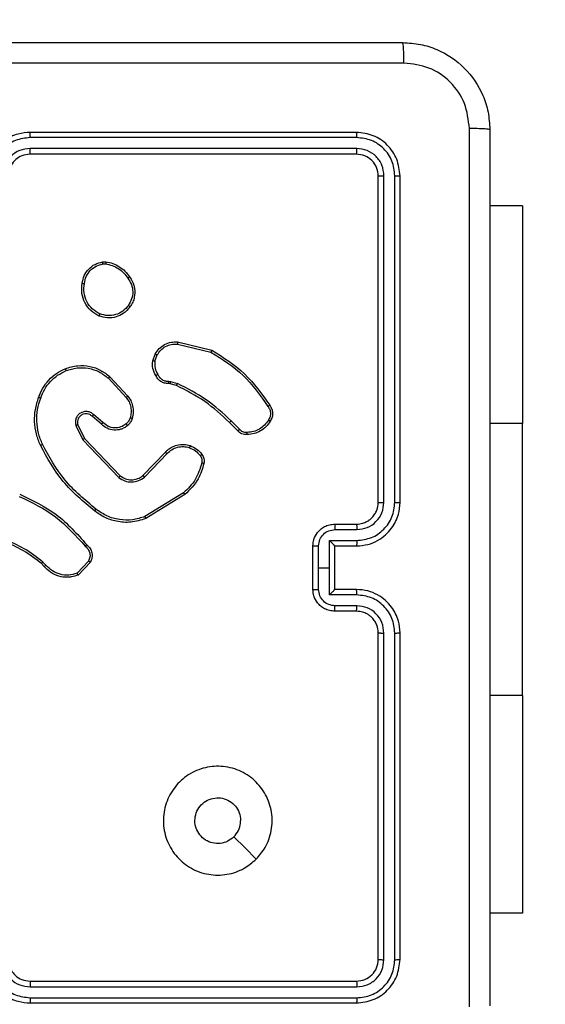
# Model space of a CAD drawing. Units: millimetres. Extents: x -531 to 607, y 59 to 562.
# Drawn here: x 193 to 197, y 211 to 220 of the extents above; entities that cross this region are included whole.
import ezdxf

# ---------------------------------------------------------------- set-up
doc = ezdxf.new("R2010")
doc.units = ezdxf.units.MM
doc.header["$LTSCALE"] = 20
doc.header["$PDSIZE"] = -1
doc.layers.add('VP-DIM', color=7, linetype='Continuous')
doc.layers.add('VP-EQ', color=7, linetype='Continuous', true_color=0x8a3492)
doc.dimstyles.get("Standard").update_dxf_attribs({"dimtxt": 14, "dimasz": 20, "dimexe": 20, "dimexo": 50, "dimgap": 20, "dimtad": 0, "dimdec": 0, "dimzin": 0, "dimdsep": 46, "dimtxsty": 'Standard', "dimcen": -0.09, "dimadec": 0, "dimazin": 0, "dimtfac": 1, "dimtdec": 4, "dimtofl": 0, "dimtmove": 0, "dimatfit": 3, "dimfxl": 70, "dimfxlon": 1, "dimtolj": 1, "dimtzin": 0, "dimarcsym": 0})

# ---------------------------------------------------------------- blocks, each defined once
blk = doc.blocks.new('*D32')
at = {"layer": 'Defpoints', "color": 0}
for p in [(271.1609, 475.0329), (271.1609, 213.0913), (187.0623, 212.9745)]:
    blk.add_point(p, dxfattribs=at)
at = {"layer": 'VP-DIM', "color": 0, "lineweight": -2}
for p, q in [((187.0623, 405.0329), (187.0623, 495.0329)), ((271.1609, 405.0329), (271.1609, 495.0329)), ((167.0623, 475.0329), (147.0623, 475.0329)), ((291.1609, 475.0329), (311.1609, 475.0329))]:
    blk.add_line(p, q, dxfattribs=at)
at = {"layer": 'VP-DIM', "color": 0}
for points in [[(167.0623, 471.6996), (167.0623, 478.3663), (187.0623, 475.0329)], [(291.1609, 478.3663), (291.1609, 471.6996), (271.1609, 475.0329)]]:
    blk.add_solid(points, dxfattribs=at)
at = {"layer": 'VP-DIM', "color": 0, "insert": (228.828, 475.0329), "char_height": 14, "attachment_point": 5}
blk.add_mtext('\\A1;84', dxfattribs=at)
blk = doc.blocks.new('*D33')
at = {"layer": 'Defpoints', "color": 0}
for p in [(421.1609, 541.9745), (37.0623, 214.7495), (421.1609, 209.5245)]:
    blk.add_point(p, dxfattribs=at)
at = {"layer": 'VP-DIM', "color": 0, "lineweight": -2}
for p, q in [((37.0623, 471.9745), (37.0623, 561.9745)), ((421.1609, 471.9745), (421.1609, 561.9745)), ((57.0623, 541.9745), (190.4449, 541.9745)), ((401.1609, 541.9745), (267.7782, 541.9745))]:
    blk.add_line(p, q, dxfattribs=at)
at = {"layer": 'VP-DIM', "color": 0}
for points in [[(57.0623, 545.3079), (57.0623, 538.6412), (37.0623, 541.9745)], [(401.1609, 538.6412), (401.1609, 545.3079), (421.1609, 541.9745)]]:
    blk.add_solid(points, dxfattribs=at)
at = {"layer": 'VP-DIM', "color": 0, "insert": (229.1116, 541.9745), "char_height": 14, "attachment_point": 5}
blk.add_mtext('\\A1;384', dxfattribs=at)
blk = doc.blocks.new('RC1475_')
at = {"color": 0, "linetype": 'Continuous', "lineweight": 25}
for p, q in [((195.6359, 219.1495), (192.6359, 219.1495)), ((195.6382, 219.1021), (192.6363, 219.1021)), ((195.6382, 219.0021), (192.6363, 219.002)), ((195.6359, 218.9495), (192.6359, 218.9495)), ((195.8359, 215.7495), (195.8359, 218.7495)), ((195.8884, 215.7499), (195.8884, 218.7519)), ((195.9884, 215.7499), (195.9885, 218.7519)), ((196.0359, 215.7495), (196.0359, 218.7495)), ((197.1609, 218.4745), (196.8609, 218.4745)), ((197.1609, 218.4745), (197.1609, 216.4745)), ((193.3031, 217.96), (193.3326, 217.9602)), ((193.3064, 217.9409), (193.3303, 217.9411)), ((193.9894, 217.2042), (194.298, 217.1311)), ((193.9907, 217.2236), (194.3059, 217.1487)), ((193.7633, 217.0495), (193.7862, 217.113)), ((193.7834, 217.0464), (193.8043, 217.1041)), ((193.3553, 216.8904), (193.5187, 216.7144)), ((193.3686, 216.9046), (193.5339, 216.7266)), ((193.9246, 216.8397), (193.9102, 216.8417)), ((193.9115, 216.8622), (193.9279, 216.8599)), ((193.9815, 216.8233), (193.9246, 216.8397)), ((193.9279, 216.8599), (193.9902, 216.842)), ((193.2909, 216.4677), (193.2059, 216.5414)), ((193.3049, 216.4825), (193.2197, 216.5565)), ((193.0567, 216.4549), (193.1202, 216.325)), ((193.0755, 216.4609), (193.1363, 216.3363)), ((194.5453, 216.4084), (194.4696, 216.4841)), ((194.5611, 216.4219), (194.4844, 216.4986)), ((197.1609, 216.4745), (196.8609, 216.4745)), ((197.1609, 213.9745), (197.1609, 216.4745)), ((193.1202, 216.325), (193.4519, 215.9784)), ((193.1363, 216.3363), (193.4642, 215.9937)), ((193.6736, 215.9969), (193.8796, 216.2105)), ((193.6875, 215.9823), (193.8951, 216.1976)), ((194.0463, 215.8366), (193.692, 215.6194)), ((194.0584, 215.8209), (193.6994, 215.6009)), ((195.4359, 215.5495), (195.6359, 215.5495)), ((195.438, 215.4998), (195.6382, 215.4998)), ((195.2359, 214.9495), (195.2359, 215.3495)), ((195.2879, 215.1495), (195.2879, 215.3497)), ((195.388, 215.3997), (195.6382, 215.3997)), ((195.388, 215.1495), (195.388, 215.3997)), ((195.4359, 215.3496), (195.4359, 215.3495)), ((195.4359, 215.3495), (195.6359, 215.3495)), ((195.4359, 214.9495), (195.4359, 215.3495)), ((192.7664, 215.1597), (192.7401, 215.1865)), ((192.782, 215.1724), (192.7532, 215.2017)), ((193.1732, 215.2102), (193.0675, 215.0988)), ((193.1899, 215.1995), (193.0773, 215.0813)), ((195.2879, 214.9494), (195.2879, 215.1495)), ((195.2879, 215.1495), (195.388, 215.1495)), ((195.388, 214.8994), (195.388, 215.1495)), ((195.6382, 214.8994), (195.388, 214.8994)), ((195.6359, 214.9495), (195.4359, 214.9495)), ((195.4359, 214.9495), (195.4359, 214.9495)), ((195.6359, 214.7495), (195.4359, 214.7495)), ((195.6382, 214.7993), (195.438, 214.7993)), ((195.8359, 211.5495), (195.8359, 214.5495)), ((195.8884, 211.5472), (195.8884, 214.5492)), ((195.9885, 211.5472), (195.9884, 214.5492)), ((196.0359, 211.5495), (196.0359, 214.5495)), ((197.1609, 213.9745), (196.8609, 213.9745)), ((197.1609, 213.9745), (197.1609, 211.9745)), ((197.1609, 211.9745), (196.8609, 211.9745)), ((192.6359, 211.3495), (195.6359, 211.3495)), ((192.6363, 211.2971), (195.6382, 211.297)), ((192.6363, 211.197), (195.6382, 211.197)), ((192.6359, 211.1495), (195.6359, 211.1495))]:
    blk.add_line(p, q, dxfattribs=at)
at = {"color": 0, "linetype": 'Continuous', "lineweight": 25, "flags": 128}
blk.add_lwpolyline([(194.7142, 212.4712), (194.6118, 212.5736), (194.5094, 212.676)], dxfattribs=at)
at = {"color": 0, "linetype": 'Continuous', "lineweight": 25}
for points, knots in [([(188.0109, 219.9745), (188.9048, 219.9745), (190.6931, 219.9745), (193.3787, 219.9745), (195.1669, 219.9745), (196.0609, 219.9745)], [0, 0, 0, 0, 0.333296, 0.666701, 1, 1, 1, 1]), ([(196.0716, 219.7869), (196.0714, 219.8118), (196.0709, 219.8617), (196.0684, 219.9234), (196.0649, 219.9658), (196.0622, 219.9716), (196.0609, 219.9745)], [0, 0, 0, 0, 0.250403, 0.500127, 0.750061, 1, 1, 1, 1]), ([(196.0609, 219.9745), (196.1154, 219.9713), (196.2231, 219.9649), (196.4233, 219.9), (196.6409, 219.7545), (196.7864, 219.5368), (196.8513, 219.3366), (196.8576, 219.229), (196.8609, 219.1745)], [0, 0, 0, 0, 0.130546, 0.257575, 0.500017, 0.742666, 0.869631, 1, 1, 1, 1]), ([(196.0716, 219.7869), (195.1751, 219.7868), (193.3823, 219.7868), (190.6895, 219.7868), (188.8966, 219.7868), (188.0002, 219.7869)], [0, 0, 0, 0, 0.333336, 0.666664, 1, 1, 1, 1]), ([(196.6732, 219.1853), (196.6641, 219.264), (196.646, 219.4215), (196.507, 219.6207), (196.3077, 219.7592), (196.1503, 219.7776), (196.0716, 219.7869)], [0, 0, 0, 0, 0.249954, 0.500054, 0.749966, 1, 1, 1, 1]), ([(192.6359, 219.1495), (192.5987, 219.1465), (192.5143, 219.1396), (192.4119, 219.0871), (192.3341, 219.0169), (192.2819, 218.9431), (192.2437, 218.8521), (192.2385, 218.7846), (192.2359, 218.7495)], [0, 0, 0, 0, 0.177609, 0.403002, 0.534212, 0.677457, 0.832724, 1, 1, 1, 1]), ([(192.6363, 219.1021), (192.6362, 219.1084), (192.6362, 219.121), (192.6361, 219.1366), (192.636, 219.1474), (192.6359, 219.1488), (192.6359, 219.1495)], [0, 0, 0, 0, 0.25015, 0.5, 0.74985, 1, 1, 1, 1]), ([(195.6382, 219.1021), (195.6382, 219.1092), (195.6381, 219.1232), (195.6374, 219.1387), (195.6367, 219.1478), (195.6361, 219.149), (195.6359, 219.1495)], [0, 0, 0, 0, 0.279838, 0.559146, 0.779529, 1, 1, 1, 1]), ([(196.0359, 218.7495), (196.0299, 218.802), (196.0178, 218.9068), (195.9253, 219.0391), (195.793, 219.1315), (195.6883, 219.1435), (195.6359, 219.1495)], [0, 0, 0, 0, 0.250151, 0.500129, 0.750042, 1, 1, 1, 1]), ([(196.6732, 211.1138), (196.6732, 212.0103), (196.6731, 213.8032), (196.6731, 216.4959), (196.6732, 218.2888), (196.6732, 219.1853)], [0, 0, 0, 0, 0.333336, 0.666664, 1, 1, 1, 1]), ([(196.8609, 219.1745), (196.858, 219.1759), (196.8521, 219.1786), (196.8098, 219.1821), (196.748, 219.1846), (196.6982, 219.185), (196.6732, 219.1853)], [0, 0, 0, 0, 0.2499394, 0.4998734, 0.7495972, 1, 1, 1, 1]), ([(196.8609, 219.1745), (196.8609, 218.2806), (196.8609, 216.4924), (196.8609, 213.8067), (196.8609, 212.0185), (196.8609, 211.1245)], [0, 0, 0, 0, 0.333296, 0.666701, 1, 1, 1, 1]), ([(192.6363, 219.1021), (192.5905, 219.0965), (192.4989, 219.0853), (192.3828, 219.0053), (192.302, 218.8894), (192.2914, 218.7978), (192.286, 218.7519)], [0, 0, 0, 0, 0.249904, 0.499848, 0.749541, 1, 1, 1, 1]), ([(195.9885, 218.7519), (195.9829, 218.7976), (195.9719, 218.8889), (195.9047, 218.9866), (195.8343, 219.0448), (195.7531, 219.0892), (195.6841, 219.097), (195.6382, 219.1021)], [0, 0, 0, 0, 0.249619, 0.499221, 0.623817, 0.749846, 1, 1, 1, 1]), ([(192.6363, 219.002), (192.6034, 218.9982), (192.5379, 218.9906), (192.4551, 218.9328), (192.398, 218.8499), (192.3901, 218.7845), (192.3861, 218.7519)], [0, 0, 0, 0, 0.2504328, 0.500125, 0.750064, 1, 1, 1, 1]), ([(192.6359, 218.9495), (192.6359, 218.9498), (192.636, 218.9502), (192.636, 218.9534), (192.6361, 218.9583), (192.6362, 218.9648), (192.6362, 218.9729), (192.6362, 218.982), (192.6363, 218.9919), (192.6363, 218.9987), (192.6363, 219.002)], [0, 0, 0, 0, 0.125044, 0.250195, 0.375257, 0.5, 0.624743, 0.749805, 0.874956, 1, 1, 1, 1]), ([(195.6359, 218.9495), (195.6362, 218.9506), (195.6369, 218.9527), (195.6377, 218.9668), (195.6382, 218.9842), (195.6382, 218.9961), (195.6382, 219.0021)], [0, 0, 0, 0, 0.279843, 0.559005, 0.779447, 1, 1, 1, 1]), ([(195.8884, 218.7519), (195.8847, 218.7847), (195.8791, 218.834), (195.8474, 218.892), (195.8058, 218.9422), (195.7361, 218.9902), (195.6709, 218.9981), (195.6382, 219.0021)], [0, 0, 0, 0, 0.250153, 0.37617, 0.500781, 0.750383, 1, 1, 1, 1]), ([(192.6359, 218.9495), (192.6102, 218.9467), (192.5622, 218.9413), (192.5011, 218.9022), (192.4626, 218.8546), (192.44, 218.8018), (192.4373, 218.7679), (192.4359, 218.7495)], [0, 0, 0, 0, 0.244434, 0.457338, 0.675442, 0.824543, 1, 1, 1, 1]), ([(195.8359, 218.7495), (195.8329, 218.7758), (195.8269, 218.8282), (195.7806, 218.8943), (195.7144, 218.9405), (195.6621, 218.9465), (195.6359, 218.9495)], [0, 0, 0, 0, 0.250208, 0.5001296, 0.7499864, 1, 1, 1, 1]), ([(195.8359, 218.7495), (195.8369, 218.7499), (195.839, 218.7506), (195.8531, 218.7514), (195.8705, 218.7519), (195.8824, 218.7519), (195.8884, 218.7519)], [0, 0, 0, 0, 0.279843, 0.559005, 0.779447, 1, 1, 1, 1]), ([(195.9885, 218.7519), (195.9955, 218.7519), (196.0095, 218.7517), (196.0251, 218.7511), (196.0342, 218.7503), (196.0353, 218.7498), (196.0359, 218.7495)], [0, 0, 0, 0, 0.279838, 0.559146, 0.779529, 1, 1, 1, 1]), ([(193.1146, 217.7628), (193.1195, 217.7869), (193.1292, 217.8351), (193.1723, 217.8958), (193.2312, 217.9419), (193.2789, 217.9539), (193.3031, 217.96)], [0, 0, 0, 0, 0.249998, 0.500009, 0.746665, 1, 1, 1, 1]), ([(193.1347, 217.7604), (193.1391, 217.7824), (193.148, 217.8265), (193.1872, 217.8824), (193.241, 217.9245), (193.2846, 217.9354), (193.3064, 217.9409)], [0, 0, 0, 0, 0.249959, 0.499926, 0.749774, 1, 1, 1, 1]), ([(193.3064, 217.9409), (193.306, 217.9434), (193.3052, 217.9485), (193.3042, 217.9548), (193.3034, 217.9591), (193.3032, 217.9597), (193.3031, 217.96)], [0, 0, 0, 0, 0.250144, 0.5, 0.749856, 1, 1, 1, 1]), ([(193.3326, 217.9602), (193.3326, 217.9599), (193.3326, 217.9591), (193.332, 217.9541), (193.3312, 217.9478), (193.3306, 217.9434), (193.3303, 217.9411)], [0, 0, 0, 0, 0.279593, 0.558992, 0.77929, 1, 1, 1, 1]), ([(193.3303, 217.9411), (193.3508, 217.937), (193.3918, 217.9288), (193.4478, 217.8996), (193.4976, 217.8608), (193.5221, 217.827), (193.5344, 217.81)], [0, 0, 0, 0, 0.249918, 0.499992, 0.75007, 1, 1, 1, 1]), ([(193.3326, 217.9602), (193.3542, 217.956), (193.3976, 217.9475), (193.4574, 217.917), (193.5107, 217.8756), (193.5371, 217.8392), (193.5504, 217.8209)], [0, 0, 0, 0, 0.246997, 0.495988, 0.746985, 1, 1, 1, 1]), ([(193.5504, 217.8209), (193.5502, 217.8208), (193.5497, 217.8206), (193.5471, 217.8189), (193.5441, 217.8168), (193.5412, 217.8148), (193.538, 217.8125), (193.5356, 217.8109), (193.5344, 217.81)], [0, 0, 0, 0, 0.217874, 0.456659, 0.584282, 0.717466, 0.856117, 1, 1, 1, 1]), ([(193.5344, 217.81), (193.5466, 217.791), (193.5711, 217.7531), (193.5824, 217.6854), (193.5738, 217.6172), (193.5506, 217.5785), (193.539, 217.5591)], [0, 0, 0, 0, 0.249962, 0.499933, 0.749783, 1, 1, 1, 1]), ([(193.5504, 217.8209), (193.56, 217.8069), (193.582, 217.7747), (193.6008, 217.7103), (193.5989, 217.6449), (193.5812, 217.588), (193.5639, 217.5609), (193.5549, 217.5468)], [0, 0, 0, 0, 0.172913, 0.397083, 0.672266, 0.829707, 1, 1, 1, 1]), ([(193.2694, 217.4622), (193.2434, 217.4771), (193.1903, 217.5075), (193.1363, 217.5822), (193.1058, 217.6705), (193.1116, 217.7314), (193.1146, 217.7628)], [0, 0, 0, 0, 0.245326, 0.500041, 0.742727, 1, 1, 1, 1]), ([(193.1146, 217.7628), (193.1148, 217.7628), (193.1154, 217.7629), (193.1187, 217.7626), (193.1225, 217.7621), (193.1261, 217.7617), (193.1302, 217.7611), (193.1332, 217.7607), (193.1347, 217.7604)], [0, 0, 0, 0, 0.219152, 0.458316, 0.585814, 0.718692, 0.85684, 1, 1, 1, 1]), ([(193.2776, 217.4812), (193.2531, 217.4955), (193.2041, 217.524), (193.1536, 217.594), (193.1262, 217.6758), (193.1318, 217.7322), (193.1347, 217.7604)], [0, 0, 0, 0, 0.24995, 0.499915, 0.749749, 1, 1, 1, 1]), ([(193.5549, 217.5468), (193.5352, 217.5242), (193.4996, 217.4837), (193.425, 217.4505), (193.3468, 217.4395), (193.2951, 217.4546), (193.2694, 217.4622)], [0, 0, 0, 0, 0.277672, 0.499916, 0.750891, 1, 1, 1, 1]), ([(193.539, 217.5591), (193.523, 217.5403), (193.4908, 217.503), (193.4229, 217.4711), (193.3486, 217.4608), (193.3012, 217.4744), (193.2776, 217.4812)], [0, 0, 0, 0, 0.250248, 0.500083, 0.750044, 1, 1, 1, 1]), ([(193.5549, 217.5468), (193.5547, 217.5471), (193.5543, 217.5476), (193.5507, 217.5505), (193.5454, 217.5545), (193.5412, 217.5575), (193.539, 217.5591)], [0, 0, 0, 0, 0.250161, 0.500005, 0.749847, 1, 1, 1, 1]), ([(193.2694, 217.4622), (193.2695, 217.4624), (193.2697, 217.4629), (193.271, 217.466), (193.2726, 217.4696), (193.2741, 217.473), (193.2758, 217.477), (193.2769, 217.4797), (193.2776, 217.4812)], [0, 0, 0, 0, 0.217041, 0.455522, 0.583186, 0.716589, 0.855622, 1, 1, 1, 1]), ([(193.7862, 217.113), (193.7974, 217.1303), (193.8198, 217.1649), (193.8719, 217.2024), (193.9306, 217.2242), (193.9718, 217.2238), (193.9907, 217.2236)], [0, 0, 0, 0, 0.250048, 0.500007, 0.76973, 1, 1, 1, 1]), ([(193.8043, 217.1041), (193.8145, 217.1197), (193.8348, 217.151), (193.8806, 217.1841), (193.9335, 217.2043), (193.9708, 217.2042), (193.9894, 217.2042)], [0, 0, 0, 0, 0.25005, 0.499999, 0.749952, 1, 1, 1, 1]), ([(193.9907, 217.2236), (193.9908, 217.2233), (193.9908, 217.2226), (193.9906, 217.2182), (193.9901, 217.2118), (193.9897, 217.2067), (193.9894, 217.2042)], [0, 0, 0, 0, 0.249936, 0.499877, 0.749576, 1, 1, 1, 1]), ([(193.7862, 217.113), (193.7866, 217.1129), (193.7874, 217.1127), (193.7922, 217.1104), (193.7981, 217.1073), (193.8022, 217.1052), (193.8043, 217.1041)], [0, 0, 0, 0, 0.279827, 0.559072, 0.779491, 1, 1, 1, 1]), ([(194.3059, 217.1487), (194.3058, 217.1485), (194.3057, 217.1481), (194.3046, 217.1455), (194.3031, 217.1422), (194.3017, 217.139), (194.2999, 217.1353), (194.2986, 217.1325), (194.298, 217.1311)], [0, 0, 0, 0, 0.201447, 0.434862, 0.563805, 0.700918, 0.846456, 1, 1, 1, 1]), ([(194.298, 217.1311), (194.4019, 217.0651), (194.6098, 216.9332), (194.7516, 216.7318), (194.8224, 216.6311)], [0, 0, 0, 0, 0.500002, 1, 1, 1, 1]), ([(194.3059, 217.1487), (194.4114, 217.082), (194.6226, 216.9486), (194.7663, 216.7443), (194.8382, 216.6422)], [0, 0, 0, 0, 0.500001, 1, 1, 1, 1]), ([(192.9589, 216.9781), (192.9966, 216.9898), (193.0703, 217.0128), (193.1843, 217.0039), (193.2871, 216.969), (193.3419, 216.9257), (193.3686, 216.9046)], [0, 0, 0, 0, 0.268415, 0.524558, 0.768421, 1, 1, 1, 1]), ([(192.9589, 216.9781), (192.959, 216.9778), (192.9594, 216.9773), (192.9612, 216.9732), (192.9637, 216.9672), (192.9657, 216.9624), (192.9667, 216.96)], [0, 0, 0, 0, 0.249936, 0.499875, 0.749561, 1, 1, 1, 1]), ([(192.9667, 216.96), (192.9999, 216.9705), (193.0664, 216.9915), (193.1719, 216.9861), (193.2728, 216.9547), (193.3278, 216.9118), (193.3553, 216.8904)], [0, 0, 0, 0, 0.24998, 0.499964, 0.749877, 1, 1, 1, 1]), ([(193.7908, 216.9158), (193.7801, 216.9368), (193.7587, 216.9789), (193.7618, 217.026), (193.7633, 217.0495)], [0, 0, 0, 0, 0.500011, 1, 1, 1, 1]), ([(193.7834, 217.0464), (193.782, 217.0467), (193.7791, 217.0472), (193.775, 217.0479), (193.7714, 217.0485), (193.7675, 217.0491), (193.7641, 217.0496), (193.7636, 217.0496), (193.7633, 217.0495)], [0, 0, 0, 0, 0.141325, 0.278172, 0.410282, 0.537531, 0.777738, 1, 1, 1, 1]), ([(193.7834, 217.0464), (193.7822, 217.0251), (193.7797, 216.9826), (193.7992, 216.9447), (193.8089, 216.9257)], [0, 0, 0, 0, 0.500005, 1, 1, 1, 1]), ([(192.7338, 216.7084), (192.7447, 216.7359), (192.7666, 216.7908), (192.821, 216.8613), (192.8871, 216.921), (192.9402, 216.947), (192.9667, 216.96)], [0, 0, 0, 0, 0.2499284, 0.5000026, 0.7500753, 1, 1, 1, 1]), ([(193.3686, 216.9046), (193.3684, 216.9044), (193.368, 216.904), (193.3649, 216.9007), (193.3606, 216.896), (193.3571, 216.8922), (193.3553, 216.8904)], [0, 0, 0, 0, 0.249938, 0.499878, 0.749573, 1, 1, 1, 1]), ([(193.7908, 216.9158), (193.791, 216.916), (193.7915, 216.9163), (193.7946, 216.918), (193.7982, 216.9199), (193.8014, 216.9217), (193.805, 216.9236), (193.8076, 216.925), (193.8089, 216.9257)], [0, 0, 0, 0, 0.226972, 0.468655, 0.595503, 0.726457, 0.86137, 1, 1, 1, 1]), ([(193.9102, 216.8417), (193.8972, 216.8423), (193.8716, 216.8435), (193.8368, 216.8598), (193.8082, 216.8839), (193.7965, 216.9053), (193.7908, 216.9158)], [0, 0, 0, 0, 0.259364, 0.512478, 0.759353, 1, 1, 1, 1]), ([(193.8089, 216.9257), (193.814, 216.9162), (193.8242, 216.8973), (193.8494, 216.8764), (193.8793, 216.8632), (193.9008, 216.8625), (193.9115, 216.8622)], [0, 0, 0, 0, 0.250056, 0.49999, 0.749927, 1, 1, 1, 1]), ([(193.9102, 216.8417), (193.9102, 216.842), (193.9104, 216.8425), (193.9107, 216.8461), (193.911, 216.8501), (193.9112, 216.8537), (193.9114, 216.8578), (193.9115, 216.8607), (193.9115, 216.8622)], [0, 0, 0, 0, 0.227895, 0.469896, 0.596684, 0.727415, 0.861936, 1, 1, 1, 1]), ([(193.9246, 216.8397), (193.9247, 216.8401), (193.925, 216.8408), (193.9259, 216.8462), (193.9269, 216.8529), (193.9275, 216.8576), (193.9279, 216.8599)], [0, 0, 0, 0, 0.279829, 0.559048, 0.779477, 1, 1, 1, 1]), ([(193.9815, 216.8233), (193.9817, 216.8236), (193.9821, 216.8243), (193.9844, 216.8293), (193.9873, 216.8355), (193.9892, 216.8398), (193.9902, 216.842)], [0, 0, 0, 0, 0.279829, 0.559041, 0.779473, 1, 1, 1, 1]), ([(194.4696, 216.4841), (194.3962, 216.552), (194.2492, 216.6878), (194.0707, 216.7781), (193.9815, 216.8233)], [0, 0, 0, 0, 0.5000015, 1, 1, 1, 1]), ([(194.4844, 216.4986), (194.41, 216.5673), (194.2612, 216.7047), (194.0805, 216.7962), (193.9902, 216.842)], [0, 0, 0, 0, 0.500002, 1, 1, 1, 1]), ([(192.7312, 216.2744), (192.7175, 216.3086), (192.6892, 216.3787), (192.6749, 216.4906), (192.6803, 216.6054), (192.703, 216.6775), (192.7148, 216.7147)], [0, 0, 0, 0, 0.243403, 0.500002, 0.742018, 1, 1, 1, 1]), ([(192.7495, 216.2832), (192.736, 216.3171), (192.709, 216.3849), (192.6958, 216.4941), (192.7009, 216.604), (192.7228, 216.6736), (192.7338, 216.7084)], [0, 0, 0, 0, 0.249943, 0.499996, 0.750051, 1, 1, 1, 1]), ([(192.7148, 216.7147), (192.715, 216.7147), (192.7155, 216.7146), (192.7185, 216.7137), (192.722, 216.7125), (192.7255, 216.7113), (192.7295, 216.71), (192.7323, 216.709), (192.7338, 216.7084)], [0, 0, 0, 0, 0.2091859, 0.4450939, 0.5734063, 0.7087408, 0.8510383, 1, 1, 1, 1]), ([(193.5339, 216.7266), (193.5336, 216.7264), (193.5331, 216.726), (193.5297, 216.7233), (193.5247, 216.7192), (193.5207, 216.716), (193.5187, 216.7144)], [0, 0, 0, 0, 0.249939, 0.499879, 0.749573, 1, 1, 1, 1]), ([(193.5187, 216.7144), (193.5283, 216.7008), (193.5475, 216.6738), (193.5625, 216.6259), (193.5668, 216.5759), (193.5593, 216.5436), (193.5555, 216.5274)], [0, 0, 0, 0, 0.250031, 0.500001, 0.749969, 1, 1, 1, 1]), ([(193.5339, 216.7266), (193.5435, 216.7132), (193.5635, 216.6855), (193.5807, 216.6351), (193.5872, 216.5786), (193.5787, 216.5408), (193.5743, 216.5213)], [0, 0, 0, 0, 0.226439, 0.468593, 0.72645, 1, 1, 1, 1]), ([(194.8382, 216.6422), (194.838, 216.642), (194.8375, 216.6417), (194.8348, 216.6398), (194.8318, 216.6377), (194.829, 216.6357), (194.8258, 216.6335), (194.8236, 216.6319), (194.8224, 216.6311)], [0, 0, 0, 0, 0.228195, 0.470487, 0.597211, 0.727742, 0.862126, 1, 1, 1, 1]), ([(194.8224, 216.6311), (194.8286, 216.6217), (194.8409, 216.6029), (194.847, 216.5692), (194.8432, 216.5352), (194.8321, 216.5156), (194.8266, 216.5058)], [0, 0, 0, 0, 0.250069, 0.499997, 0.749923, 1, 1, 1, 1]), ([(194.8382, 216.6422), (194.8448, 216.632), (194.8586, 216.611), (194.8663, 216.5727), (194.8631, 216.5315), (194.8496, 216.5071), (194.8427, 216.4946)], [0, 0, 0, 0, 0.230277, 0.473701, 0.730275, 1, 1, 1, 1]), ([(193.2197, 216.5565), (193.2111, 216.5633), (193.1939, 216.577), (193.1614, 216.5857), (193.1283, 216.5837), (193.0975, 216.5711), (193.0724, 216.5491), (193.0562, 216.5201), (193.0496, 216.4871), (193.0544, 216.4656), (193.0567, 216.4549)], [0, 0, 0, 0, 0.125104, 0.250179, 0.374953, 0.500012, 0.624896, 0.75, 0.87499, 1, 1, 1, 1]), ([(193.2059, 216.5414), (193.1992, 216.5469), (193.1857, 216.5579), (193.1614, 216.5646), (193.1371, 216.5642), (193.1122, 216.5562), (193.0927, 216.5409), (193.0807, 216.5233), (193.0732, 216.5053), (193.07, 216.4838), (193.0738, 216.468), (193.0755, 216.4609)], [0, 0, 0, 0, 0.122003, 0.248438, 0.350824, 0.467237, 0.617011, 0.696805, 0.769099, 0.895969, 1, 1, 1, 1]), ([(193.2059, 216.5414), (193.206, 216.5415), (193.2062, 216.5418), (193.2078, 216.5435), (193.2101, 216.546), (193.2127, 216.5488), (193.216, 216.5524), (193.2184, 216.5551), (193.2197, 216.5565)], [0, 0, 0, 0, 0.15616, 0.374606, 0.507351, 0.655745, 0.820123, 1, 1, 1, 1]), ([(193.5555, 216.5274), (193.5515, 216.5168), (193.5436, 216.4954), (193.5277, 216.4792), (193.5197, 216.471)], [0, 0, 0, 0, 0.5000055, 1, 1, 1, 1]), ([(193.5743, 216.5213), (193.574, 216.5215), (193.5735, 216.5218), (193.5692, 216.5232), (193.5629, 216.5252), (193.558, 216.5267), (193.5555, 216.5274)], [0, 0, 0, 0, 0.250158, 0.500005, 0.749849, 1, 1, 1, 1]), ([(193.0755, 216.4609), (193.0752, 216.4608), (193.0746, 216.4607), (193.0703, 216.4594), (193.0641, 216.4574), (193.0592, 216.4557), (193.0567, 216.4549)], [0, 0, 0, 0, 0.2499381, 0.4998758, 0.7495598, 1, 1, 1, 1]), ([(193.2909, 216.4677), (193.291, 216.4678), (193.2913, 216.4682), (193.2935, 216.4705), (193.2962, 216.4732), (193.2987, 216.4759), (193.3017, 216.4791), (193.3038, 216.4814), (193.3049, 216.4825)], [0, 0, 0, 0, 0.206133, 0.4410094, 0.569556, 0.705645, 0.8492344, 1, 1, 1, 1]), ([(193.5324, 216.4555), (193.5221, 216.4479), (193.5024, 216.4333), (193.4608, 216.4168), (193.4064, 216.4103), (193.3417, 216.4252), (193.3076, 216.4537), (193.2909, 216.4677)], [0, 0, 0, 0, 0.145284, 0.276008, 0.502107, 0.756342, 1, 1, 1, 1]), ([(193.5197, 216.471), (193.5032, 216.4601), (193.4701, 216.4381), (193.4099, 216.4309), (193.3507, 216.4442), (193.3202, 216.4697), (193.3049, 216.4825)], [0, 0, 0, 0, 0.2499393, 0.4998831, 0.7496138, 1, 1, 1, 1]), ([(193.5324, 216.4555), (193.5322, 216.4558), (193.5319, 216.4564), (193.529, 216.4599), (193.5248, 216.465), (193.5214, 216.469), (193.5197, 216.471)], [0, 0, 0, 0, 0.250158, 0.499995, 0.749836, 1, 1, 1, 1]), ([(193.5743, 216.5213), (193.5696, 216.5089), (193.5644, 216.495), (193.5548, 216.4805), (193.5471, 216.4698), (193.5388, 216.4617), (193.5324, 216.4555)], [0, 0, 0, 0, 0.499441, 0.560097, 0.663815, 1, 1, 1, 1]), ([(194.4696, 216.4841), (194.4697, 216.4842), (194.4698, 216.4843), (194.4707, 216.4852), (194.4721, 216.4865), (194.474, 216.4883), (194.4762, 216.4905), (194.4788, 216.493), (194.4816, 216.4958), (194.4835, 216.4976), (194.4844, 216.4986)], [0, 0, 0, 0, 0.125042, 0.250176, 0.375234, 0.5, 0.624766, 0.749824, 0.874958, 1, 1, 1, 1]), ([(194.8266, 216.5058), (194.8152, 216.4896), (194.7925, 216.4573), (194.7445, 216.4218), (194.6898, 216.3979), (194.6505, 216.3944), (194.6308, 216.3926)], [0, 0, 0, 0, 0.2500312, 0.5000023, 0.7499725, 1, 1, 1, 1]), ([(194.8427, 216.4946), (194.8425, 216.4948), (194.8422, 216.4952), (194.8396, 216.4971), (194.8365, 216.4993), (194.8335, 216.5012), (194.8302, 216.5034), (194.8278, 216.505), (194.8266, 216.5058)], [0, 0, 0, 0, 0.222308, 0.462562, 0.589825, 0.721915, 0.858717, 1, 1, 1, 1]), ([(194.5453, 216.4084), (194.5455, 216.4086), (194.546, 216.4089), (194.5485, 216.411), (194.5515, 216.4136), (194.5543, 216.416), (194.5576, 216.4189), (194.5599, 216.4209), (194.5611, 216.4219)], [0, 0, 0, 0, 0.212972, 0.450057, 0.578032, 0.712437, 0.853191, 1, 1, 1, 1]), ([(194.6316, 216.3723), (194.623, 216.3719), (194.6059, 216.3711), (194.5815, 216.3788), (194.5606, 216.3911), (194.5503, 216.4028), (194.5453, 216.4084)], [0, 0, 0, 0, 0.2628877, 0.5249669, 0.7706741, 1, 1, 1, 1]), ([(194.6308, 216.3926), (194.6242, 216.3922), (194.611, 216.3914), (194.5917, 216.397), (194.5742, 216.4069), (194.5655, 216.4169), (194.5611, 216.4219)], [0, 0, 0, 0, 0.250034, 0.500003, 0.749967, 1, 1, 1, 1]), ([(194.6316, 216.3723), (194.6317, 216.3726), (194.6318, 216.3732), (194.6318, 216.3777), (194.6315, 216.3833), (194.6311, 216.3885), (194.6309, 216.3912), (194.6308, 216.3926)], [0, 0, 0, 0, 0.241836, 0.488716, 0.740846, 0.869798, 1, 1, 1, 1]), ([(192.7312, 216.2744), (192.7315, 216.2746), (192.7321, 216.2749), (192.7363, 216.2769), (192.7423, 216.2798), (192.7471, 216.282), (192.7495, 216.2832)], [0, 0, 0, 0, 0.250168, 0.5, 0.749832, 1, 1, 1, 1]), ([(193.2285, 215.672), (193.1263, 215.7565), (192.9219, 215.9254), (192.7948, 216.1581), (192.7312, 216.2744)], [0, 0, 0, 0, 0.500137, 1, 1, 1, 1]), ([(193.241, 215.688), (193.1401, 215.7715), (192.9383, 215.9385), (192.8124, 216.1683), (192.7495, 216.2832)], [0, 0, 0, 0, 0.499999, 1, 1, 1, 1]), ([(193.1363, 216.3363), (193.1361, 216.3362), (193.1357, 216.336), (193.1334, 216.3344), (193.1305, 216.3324), (193.1276, 216.3303), (193.1241, 216.3278), (193.1215, 216.326), (193.1202, 216.325)], [0, 0, 0, 0, 0.194233, 0.425273, 0.554819, 0.693699, 0.842246, 1, 1, 1, 1]), ([(193.8796, 216.2105), (193.8828, 216.214), (193.8916, 216.2237), (193.9108, 216.2405), (193.9418, 216.2607), (193.9896, 216.2793), (194.0481, 216.286), (194.0883, 216.2755), (194.1064, 216.2708)], [0, 0, 0, 0, 0.056645, 0.159017, 0.307039, 0.500604, 0.775351, 1, 1, 1, 1]), ([(193.8951, 216.1976), (193.9087, 216.2106), (193.936, 216.2367), (193.9888, 216.2585), (194.0455, 216.2659), (194.0821, 216.2568), (194.1004, 216.2522)], [0, 0, 0, 0, 0.249971, 0.49995, 0.749852, 1, 1, 1, 1]), ([(194.1064, 216.2708), (194.1064, 216.2705), (194.1063, 216.2699), (194.1049, 216.2657), (194.1029, 216.2595), (194.1013, 216.2546), (194.1004, 216.2522)], [0, 0, 0, 0, 0.249937, 0.499876, 0.749567, 1, 1, 1, 1]), ([(194.1064, 216.2708), (194.1276, 216.2616), (194.17, 216.2432), (194.2, 216.2081), (194.215, 216.1905)], [0, 0, 0, 0, 0.499998, 1, 1, 1, 1]), ([(193.8796, 216.2105), (193.8799, 216.2103), (193.8806, 216.2099), (193.8848, 216.2065), (193.8898, 216.2022), (193.8933, 216.1991), (193.8951, 216.1976)], [0, 0, 0, 0, 0.279831, 0.559069, 0.779488, 1, 1, 1, 1]), ([(194.1004, 216.2522), (194.1197, 216.2438), (194.1583, 216.227), (194.1856, 216.195), (194.1993, 216.179)], [0, 0, 0, 0, 0.500004, 1, 1, 1, 1]), ([(194.215, 216.1905), (194.2147, 216.1903), (194.2141, 216.1898), (194.21, 216.1868), (194.2048, 216.183), (194.2011, 216.1804), (194.1993, 216.179)], [0, 0, 0, 0, 0.27959, 0.558978, 0.779278, 1, 1, 1, 1]), ([(194.1993, 216.179), (194.2025, 216.174), (194.2088, 216.164), (194.2141, 216.147), (194.2163, 216.1293), (194.2147, 216.1175), (194.2138, 216.1117)], [0, 0, 0, 0, 0.2499365, 0.4999966, 0.7500592, 1, 1, 1, 1]), ([(194.215, 216.1905), (194.2188, 216.1845), (194.2266, 216.1724), (194.2332, 216.1516), (194.2361, 216.1295), (194.234, 216.1148), (194.2329, 216.1074)], [0, 0, 0, 0, 0.243931, 0.491905, 0.743927, 1, 1, 1, 1]), ([(194.2138, 216.1117), (194.1977, 216.0586), (194.1655, 215.9525), (194.086, 215.8753), (194.0463, 215.8366)], [0, 0, 0, 0, 0.4999925, 1, 1, 1, 1]), ([(194.2329, 216.1074), (194.2188, 216.0588), (194.1869, 215.9481), (194.1046, 215.8666), (194.0584, 215.8209)], [0, 0, 0, 0, 0.439108, 1, 1, 1, 1]), ([(194.2329, 216.1074), (194.2326, 216.1075), (194.232, 216.1077), (194.2277, 216.1087), (194.2214, 216.1101), (194.2164, 216.1112), (194.2138, 216.1117)], [0, 0, 0, 0, 0.25015, 0.5, 0.74985, 1, 1, 1, 1]), ([(193.4642, 215.9937), (193.4641, 215.9934), (193.4637, 215.9929), (193.4609, 215.9894), (193.4568, 215.9844), (193.4535, 215.9804), (193.4519, 215.9784)], [0, 0, 0, 0, 0.250155, 0.5, 0.749845, 1, 1, 1, 1]), ([(193.4642, 215.9937), (193.4798, 215.9834), (193.511, 215.9628), (193.5658, 215.9543), (193.6086, 215.9611), (193.6446, 215.9753), (193.6621, 215.9883), (193.6736, 215.9969)], [0, 0, 0, 0, 0.244201, 0.48992, 0.713022, 0.811019, 1, 1, 1, 1]), ([(193.6736, 215.9969), (193.6739, 215.9967), (193.6745, 215.9964), (193.6777, 215.9931), (193.6822, 215.9881), (193.6857, 215.9842), (193.6875, 215.9823)], [0, 0, 0, 0, 0.250156, 0.49999, 0.749828, 1, 1, 1, 1]), ([(193.4519, 215.9784), (193.4698, 215.9666), (193.5057, 215.943), (193.5705, 215.934), (193.6348, 215.9454), (193.6699, 215.97), (193.6875, 215.9823)], [0, 0, 0, 0, 0.25029, 0.500092, 0.750049, 1, 1, 1, 1]), ([(192.5343, 215.8051), (192.6511, 215.7491), (192.8848, 215.637), (193.0568, 215.4431), (193.1428, 215.3462)], [0, 0, 0, 0, 0.499993, 1, 1, 1, 1]), ([(192.5406, 215.8239), (192.6573, 215.7684), (192.894, 215.6558), (193.0683, 215.4599), (193.1567, 215.3606)], [0, 0, 0, 0, 0.4932701, 1, 1, 1, 1]), ([(194.0584, 215.8209), (194.0582, 215.8212), (194.058, 215.8218), (194.0552, 215.8254), (194.0512, 215.8306), (194.0479, 215.8346), (194.0463, 215.8366)], [0, 0, 0, 0, 0.250157, 0.5, 0.749843, 1, 1, 1, 1]), ([(195.6359, 215.3495), (195.671, 215.3522), (195.7386, 215.3574), (195.8298, 215.3957), (195.9036, 215.4481), (195.9737, 215.526), (196.026, 215.6283), (196.0329, 215.7125), (196.0359, 215.7495)], [0, 0, 0, 0, 0.16766, 0.323201, 0.46661, 0.597875, 0.823049, 1, 1, 1, 1]), ([(195.6359, 215.5495), (195.6556, 215.5512), (195.689, 215.554), (195.727, 215.5706), (195.7456, 215.5822), (195.7525, 215.5871), (195.7532, 215.5876), (195.7534, 215.5877), (195.7534, 215.5877), (195.7534, 215.5878), (195.7535, 215.5878), (195.7628, 215.5945), (195.782, 215.6112), (195.8057, 215.6416), (195.8295, 215.6876), (195.8334, 215.7252), (195.8359, 215.7495)], [0, 0, 0, 0, 0.187863, 0.31882, 0.392609, 0.397805, 0.400067, 0.400334, 0.400466, 0.400483, 0.400491, 0.400494, 0.510635, 0.642587, 0.768289, 1, 1, 1, 1]), ([(195.6382, 215.3997), (195.6841, 215.405), (195.7757, 215.4157), (195.8916, 215.4965), (195.9717, 215.6126), (195.9828, 215.7042), (195.9884, 215.7499)], [0, 0, 0, 0, 0.250454, 0.500145, 0.750094, 1, 1, 1, 1]), ([(195.6382, 215.4998), (195.671, 215.5036), (195.7364, 215.5112), (195.8192, 215.5689), (195.8764, 215.6518), (195.8844, 215.7172), (195.8884, 215.7499)], [0, 0, 0, 0, 0.250454, 0.500149, 0.750098, 1, 1, 1, 1]), ([(195.8359, 215.7495), (195.8361, 215.7496), (195.8365, 215.7496), (195.8397, 215.7497), (195.8446, 215.7498), (195.8512, 215.7498), (195.8592, 215.7499), (195.8684, 215.7499), (195.8782, 215.7499), (195.885, 215.7499), (195.8884, 215.7499)], [0, 0, 0, 0, 0.125044, 0.250192, 0.375253, 0.5, 0.624747, 0.749808, 0.874956, 1, 1, 1, 1]), ([(195.9884, 215.7499), (195.9947, 215.7499), (196.0073, 215.7499), (196.0229, 215.7498), (196.0337, 215.7497), (196.0351, 215.7496), (196.0359, 215.7495)], [0, 0, 0, 0, 0.250147, 0.5, 0.749853, 1, 1, 1, 1]), ([(193.241, 215.688), (193.2401, 215.6867), (193.2382, 215.6843), (193.2355, 215.6809), (193.2333, 215.678), (193.2309, 215.675), (193.229, 215.6725), (193.2287, 215.6722), (193.2285, 215.672)], [0, 0, 0, 0, 0.150061, 0.29315, 0.428946, 0.557402, 0.792684, 1, 1, 1, 1]), ([(193.6994, 215.6009), (193.6536, 215.5867), (193.5657, 215.5596), (193.433, 215.5702), (193.3188, 215.6074), (193.2575, 215.6513), (193.2285, 215.672)], [0, 0, 0, 0, 0.286578, 0.548798, 0.786619, 1, 1, 1, 1]), ([(193.692, 215.6194), (193.6539, 215.6073), (193.5775, 215.5831), (193.4564, 215.5868), (193.3395, 215.619), (193.2739, 215.665), (193.241, 215.688)], [0, 0, 0, 0, 0.249982, 0.499964, 0.749894, 1, 1, 1, 1]), ([(193.6994, 215.6009), (193.6994, 215.6012), (193.6992, 215.6018), (193.6975, 215.6061), (193.695, 215.6122), (193.693, 215.617), (193.692, 215.6194)], [0, 0, 0, 0, 0.250162, 0.499998, 0.749836, 1, 1, 1, 1]), ([(195.2359, 215.3495), (195.2377, 215.3697), (195.2416, 215.4141), (195.2703, 215.4664), (195.3066, 215.5042), (195.3432, 215.5286), (195.3871, 215.546), (195.4193, 215.5484), (195.4359, 215.5495)], [0, 0, 0, 0, 0.1926807, 0.4230861, 0.5530482, 0.6925257, 0.8415122, 1, 1, 1, 1]), ([(195.4359, 215.5495), (195.4362, 215.5486), (195.4368, 215.5467), (195.4375, 215.5334), (195.438, 215.517), (195.438, 215.5055), (195.438, 215.4998)], [0, 0, 0, 0, 0.2798451, 0.5590796, 0.7794883, 1, 1, 1, 1]), ([(195.6359, 215.5495), (195.6362, 215.5488), (195.6368, 215.5472), (195.6375, 215.5358), (195.6381, 215.5193), (195.6381, 215.5063), (195.6382, 215.4998)], [0, 0, 0, 0, 0.250168, 0.5, 0.749832, 1, 1, 1, 1]), ([(195.2879, 215.3497), (195.2902, 215.3694), (195.2948, 215.4087), (195.3295, 215.4583), (195.3792, 215.4926), (195.4184, 215.4974), (195.438, 215.4998)], [0, 0, 0, 0, 0.250433, 0.500122, 0.750061, 1, 1, 1, 1]), ([(192.7401, 215.1865), (192.6864, 215.2283), (192.5778, 215.3129), (192.4512, 215.367), (192.3873, 215.3944)], [0, 0, 0, 0, 0.494663, 1, 1, 1, 1]), ([(192.7532, 215.2017), (192.6979, 215.2447), (192.5872, 215.3307), (192.4584, 215.3858), (192.394, 215.4133)], [0, 0, 0, 0, 0.500007, 1, 1, 1, 1]), ([(193.1567, 215.3606), (193.1565, 215.3604), (193.1561, 215.36), (193.1537, 215.3575), (193.151, 215.3547), (193.1486, 215.3522), (193.1458, 215.3493), (193.1438, 215.3472), (193.1428, 215.3462)], [0, 0, 0, 0, 0.228215, 0.470203, 0.596933, 0.727585, 0.862022, 1, 1, 1, 1]), ([(193.1567, 215.3606), (193.168, 215.3502), (193.1904, 215.3294), (193.2066, 215.2859), (193.2081, 215.2402), (193.1959, 215.213), (193.1899, 215.1995)], [0, 0, 0, 0, 0.254949, 0.506598, 0.754948, 1, 1, 1, 1]), ([(195.2359, 215.3495), (195.2361, 215.3496), (195.2365, 215.3496), (195.2397, 215.3496), (195.2445, 215.3496), (195.251, 215.3496), (195.259, 215.3497), (195.2681, 215.3497), (195.2778, 215.3497), (195.2846, 215.3497), (195.2879, 215.3497)], [0, 0, 0, 0, 0.125043, 0.250192, 0.375253, 0.5, 0.624747, 0.749808, 0.874957, 1, 1, 1, 1]), ([(195.4359, 215.3496), (195.4357, 215.35), (195.4352, 215.3507), (195.4319, 215.3545), (195.4266, 215.3602), (195.4176, 215.3697), (195.4045, 215.3831), (195.3935, 215.3942), (195.388, 215.3997)], [0, 0, 0, 0, 0.107479, 0.224262, 0.353492, 0.497511, 0.748529, 1, 1, 1, 1]), ([(195.6382, 215.3997), (195.6381, 215.3932), (195.6381, 215.38), (195.6375, 215.3634), (195.6368, 215.3519), (195.6362, 215.3503), (195.6359, 215.3495)], [0, 0, 0, 0, 0.250171, 0.5, 0.749829, 1, 1, 1, 1]), ([(193.1428, 215.3462), (193.1524, 215.3377), (193.1715, 215.3207), (193.1863, 215.2845), (193.1885, 215.2454), (193.1783, 215.2219), (193.1732, 215.2102)], [0, 0, 0, 0, 0.249945, 0.4999, 0.749634, 1, 1, 1, 1]), ([(192.7401, 215.1865), (192.7403, 215.1868), (192.7409, 215.1873), (192.7443, 215.1914), (192.7487, 215.1964), (192.7517, 215.2), (192.7532, 215.2017)], [0, 0, 0, 0, 0.279851, 0.559064, 0.779477, 1, 1, 1, 1]), ([(192.7664, 215.1597), (192.7667, 215.1599), (192.7672, 215.1602), (192.7707, 215.1631), (192.7759, 215.1674), (192.78, 215.1707), (192.782, 215.1724)], [0, 0, 0, 0, 0.250178, 0.5, 0.749822, 1, 1, 1, 1]), ([(193.0675, 215.0988), (193.0422, 215.0914), (192.9915, 215.0766), (192.9118, 215.0854), (192.8377, 215.116), (192.8006, 215.1536), (192.782, 215.1724)], [0, 0, 0, 0, 0.249978, 0.499941, 0.749809, 1, 1, 1, 1]), ([(193.1899, 215.1995), (193.1897, 215.1996), (193.1893, 215.1999), (193.1866, 215.2016), (193.1834, 215.2037), (193.1804, 215.2056), (193.1769, 215.2078), (193.1744, 215.2094), (193.1732, 215.2102)], [0, 0, 0, 0, 0.215571, 0.453575, 0.581359, 0.715114, 0.854756, 1, 1, 1, 1]), ([(193.0773, 215.0813), (193.0566, 215.0744), (193.025, 215.0639), (192.9653, 215.0593), (192.8984, 215.0678), (192.8226, 215.1018), (192.7844, 215.1411), (192.7664, 215.1597)], [0, 0, 0, 0, 0.190183, 0.290661, 0.52225, 0.775142, 1, 1, 1, 1]), ([(193.0773, 215.0813), (193.0772, 215.0815), (193.0769, 215.082), (193.0754, 215.0848), (193.0735, 215.0881), (193.0717, 215.0912), (193.0697, 215.0949), (193.0682, 215.0975), (193.0675, 215.0988)], [0, 0, 0, 0, 0.213487, 0.450627, 0.578533, 0.712812, 0.853395, 1, 1, 1, 1]), ([(195.2359, 214.9495), (195.2361, 214.9495), (195.2365, 214.9495), (195.2397, 214.9495), (195.2445, 214.9495), (195.251, 214.9495), (195.259, 214.9494), (195.2681, 214.9494), (195.2778, 214.9494), (195.2846, 214.9494), (195.2879, 214.9494)], [0, 0, 0, 0, 0.125043, 0.250193, 0.375254, 0.5, 0.624746, 0.749807, 0.874957, 1, 1, 1, 1]), ([(195.4359, 214.7495), (195.4193, 214.7507), (195.3871, 214.7531), (195.3432, 214.7705), (195.3066, 214.7949), (195.2703, 214.8327), (195.2416, 214.885), (195.2377, 214.9294), (195.2359, 214.9495)], [0, 0, 0, 0, 0.158488, 0.307474, 0.446952, 0.576914, 0.807319, 1, 1, 1, 1]), ([(195.438, 214.7993), (195.4184, 214.8017), (195.3792, 214.8065), (195.3295, 214.8408), (195.2948, 214.8904), (195.2902, 214.9297), (195.2879, 214.9494)], [0, 0, 0, 0, 0.24994, 0.49988, 0.749567, 1, 1, 1, 1]), ([(195.388, 214.8994), (195.3935, 214.9049), (195.4045, 214.916), (195.4176, 214.9294), (195.4266, 214.9389), (195.4319, 214.9446), (195.4352, 214.9484), (195.4357, 214.9491), (195.4359, 214.9495)], [0, 0, 0, 0, 0.251471, 0.502488, 0.646497, 0.775723, 0.89251, 1, 1, 1, 1]), ([(195.6382, 214.8994), (195.6381, 214.9059), (195.6381, 214.9191), (195.6375, 214.9357), (195.6368, 214.9472), (195.6362, 214.9488), (195.6359, 214.9495)], [0, 0, 0, 0, 0.250173, 0.5, 0.749827, 1, 1, 1, 1]), ([(196.0359, 214.5495), (196.0329, 214.5866), (196.026, 214.6708), (195.9737, 214.7731), (195.9036, 214.851), (195.8298, 214.9033), (195.7386, 214.9417), (195.671, 214.9469), (195.6359, 214.9495)], [0, 0, 0, 0, 0.176951, 0.402125, 0.53339, 0.676799, 0.83234, 1, 1, 1, 1]), ([(195.9884, 214.5492), (195.9828, 214.5949), (195.9717, 214.6865), (195.8916, 214.8026), (195.7757, 214.8834), (195.6841, 214.8941), (195.6382, 214.8994)], [0, 0, 0, 0, 0.249905, 0.499851, 0.749543, 1, 1, 1, 1]), ([(195.4359, 214.7495), (195.4362, 214.7505), (195.4368, 214.7524), (195.4375, 214.7657), (195.438, 214.7821), (195.438, 214.7936), (195.438, 214.7993)], [0, 0, 0, 0, 0.279846, 0.559079, 0.779488, 1, 1, 1, 1]), ([(195.6359, 214.7495), (195.6362, 214.7503), (195.6368, 214.7519), (195.6375, 214.7633), (195.6381, 214.7798), (195.6381, 214.7928), (195.6382, 214.7993)], [0, 0, 0, 0, 0.250169, 0.5, 0.749831, 1, 1, 1, 1]), ([(195.8359, 214.5495), (195.8333, 214.5741), (195.8294, 214.612), (195.8053, 214.6582), (195.782, 214.6878), (195.7567, 214.7098), (195.7284, 214.728), (195.6889, 214.7452), (195.6553, 214.7479), (195.6359, 214.7495)], [0, 0, 0, 0, 0.233626, 0.360019, 0.492477, 0.592731, 0.679024, 0.814849, 1, 1, 1, 1]), ([(195.8884, 214.5492), (195.8844, 214.5819), (195.8764, 214.6473), (195.8192, 214.7302), (195.7364, 214.7879), (195.671, 214.7955), (195.6382, 214.7993)], [0, 0, 0, 0, 0.2499004, 0.4998489, 0.7495459, 1, 1, 1, 1]), ([(195.8359, 214.5495), (195.8361, 214.5495), (195.8365, 214.5495), (195.8397, 214.5494), (195.8446, 214.5493), (195.8512, 214.5493), (195.8592, 214.5492), (195.8684, 214.5492), (195.8782, 214.5492), (195.885, 214.5492), (195.8884, 214.5492)], [0, 0, 0, 0, 0.125044, 0.250195, 0.375257, 0.5, 0.624743, 0.749805, 0.874956, 1, 1, 1, 1]), ([(195.9884, 214.5492), (195.9947, 214.5492), (196.0073, 214.5492), (196.0229, 214.5493), (196.0337, 214.5494), (196.0351, 214.5495), (196.0359, 214.5495)], [0, 0, 0, 0, 0.25015, 0.5, 0.74985, 1, 1, 1, 1]), ([(194.7143, 212.4712), (194.6786, 212.441), (194.6002, 212.3747), (194.4463, 212.3227), (194.2759, 212.3224), (194.114, 212.3782), (193.981, 212.4856), (193.8892, 212.63), (193.8527, 212.7971), (193.8714, 212.9678), (193.9469, 213.1208), (194.0688, 213.242), (194.2225, 213.3151), (194.3934, 213.3325), (194.5596, 213.2941), (194.704, 213.2011), (194.8092, 213.0667), (194.8642, 212.9045), (194.8616, 212.7338), (194.8088, 212.5819), (194.7432, 212.5051), (194.7143, 212.4712)], [0, 0, 0, 0, 0.044523, 0.097905, 0.151702, 0.205541, 0.258935, 0.312782, 0.366705, 0.419996, 0.474538, 0.52707, 0.582037, 0.634413, 0.689049, 0.74252, 0.79617, 0.849852, 0.903702, 0.957429, 1, 1, 1, 1]), ([(194.5094, 212.6761), (194.491, 212.661), (194.4544, 212.6309), (194.3844, 212.6121), (194.313, 212.6159), (194.2466, 212.6436), (194.1931, 212.6916), (194.1586, 212.7547), (194.1468, 212.8257), (194.1593, 212.8965), (194.1945, 212.9591), (194.2484, 213.0066), (194.3149, 213.0336), (194.3866, 213.037), (194.4555, 213.0165), (194.5137, 212.9744), (194.5546, 212.9154), (194.5697, 212.8621), (194.5707, 212.8316), (194.5709, 212.8246)], [0, 0, 0, 0, 0.061297, 0.122592, 0.183902, 0.245271, 0.306659, 0.368103, 0.429516, 0.49092, 0.552225, 0.613533, 0.67478, 0.7361, 0.797424, 0.85884, 0.920276, 0.981707, 1, 1, 1, 1]), ([(194.5094, 212.6761), (194.5244, 212.6944), (194.5544, 212.731), (194.5695, 212.7856), (194.5706, 212.8168), (194.5709, 212.8246)], [0, 0, 0, 0, 0.428914, 0.857827, 1, 1, 1, 1]), ([(192.2359, 211.5495), (192.2385, 211.5145), (192.2437, 211.447), (192.2819, 211.356), (192.3341, 211.2822), (192.4119, 211.212), (192.5143, 211.1595), (192.5987, 211.1526), (192.6359, 211.1495)], [0, 0, 0, 0, 0.167276, 0.322543, 0.465788, 0.596998, 0.822391, 1, 1, 1, 1]), ([(192.4359, 211.5495), (192.4373, 211.5311), (192.44, 211.4973), (192.4622, 211.4455), (192.5002, 211.3976), (192.5613, 211.3579), (192.6103, 211.3524), (192.6359, 211.3495)], [0, 0, 0, 0, 0.176048, 0.323731, 0.533031, 0.756671, 1, 1, 1, 1]), ([(195.6359, 211.3495), (195.6621, 211.3525), (195.7144, 211.3585), (195.7806, 211.4048), (195.8269, 211.4709), (195.8329, 211.5233), (195.8359, 211.5495)], [0, 0, 0, 0, 0.250014, 0.49987, 0.749792, 1, 1, 1, 1]), ([(195.6359, 211.1495), (195.6883, 211.1556), (195.793, 211.1676), (195.9253, 211.26), (196.0178, 211.3923), (196.0299, 211.4971), (196.0359, 211.5495)], [0, 0, 0, 0, 0.249958, 0.499871, 0.749849, 1, 1, 1, 1]), ([(195.8359, 211.5495), (195.8369, 211.5492), (195.839, 211.5485), (195.8531, 211.5477), (195.8705, 211.5472), (195.8824, 211.5472), (195.8884, 211.5472)], [0, 0, 0, 0, 0.279843, 0.559005, 0.779447, 1, 1, 1, 1]), ([(195.9885, 211.5472), (195.9955, 211.5472), (196.0095, 211.5474), (196.0251, 211.548), (196.0342, 211.5488), (196.0353, 211.5493), (196.0359, 211.5495)], [0, 0, 0, 0, 0.279838, 0.559146, 0.779529, 1, 1, 1, 1]), ([(192.286, 211.5472), (192.2914, 211.5013), (192.302, 211.4097), (192.3828, 211.2938), (192.4989, 211.2137), (192.5905, 211.2026), (192.6363, 211.197)], [0, 0, 0, 0, 0.2504544, 0.5001448, 0.7500943, 1, 1, 1, 1]), ([(192.3861, 211.5472), (192.3901, 211.5146), (192.398, 211.4492), (192.4551, 211.3663), (192.5379, 211.3085), (192.6034, 211.3009), (192.6363, 211.2971)], [0, 0, 0, 0, 0.249939, 0.499878, 0.749568, 1, 1, 1, 1]), ([(195.6382, 211.297), (195.671, 211.3007), (195.7203, 211.3063), (195.7783, 211.338), (195.8285, 211.3796), (195.8765, 211.4493), (195.8844, 211.5146), (195.8884, 211.5472)], [0, 0, 0, 0, 0.250153, 0.37617, 0.500781, 0.750383, 1, 1, 1, 1]), ([(195.6382, 211.197), (195.6841, 211.2021), (195.7531, 211.2099), (195.8343, 211.2543), (195.9047, 211.3125), (195.9719, 211.4101), (195.9829, 211.5015), (195.9885, 211.5472)], [0, 0, 0, 0, 0.2501501, 0.3761673, 0.5007716, 0.7503775, 1, 1, 1, 1]), ([(192.6359, 211.3495), (192.6359, 211.3493), (192.636, 211.3489), (192.636, 211.3457), (192.6361, 211.3408), (192.6362, 211.3343), (192.6362, 211.3262), (192.6362, 211.3171), (192.6363, 211.3072), (192.6363, 211.3004), (192.6363, 211.2971)], [0, 0, 0, 0, 0.1250437, 0.2501918, 0.3752532, 0.5, 0.6247468, 0.7498082, 0.8749563, 1, 1, 1, 1]), ([(195.6359, 211.3495), (195.6362, 211.3485), (195.6369, 211.3464), (195.6377, 211.3323), (195.6382, 211.3149), (195.6382, 211.303), (195.6382, 211.297)], [0, 0, 0, 0, 0.2798433, 0.5590046, 0.7794469, 1, 1, 1, 1]), ([(192.6363, 211.197), (192.6362, 211.1907), (192.6362, 211.1781), (192.6361, 211.1625), (192.636, 211.1517), (192.6359, 211.1503), (192.6359, 211.1495)], [0, 0, 0, 0, 0.250147, 0.5, 0.749853, 1, 1, 1, 1]), ([(195.6382, 211.197), (195.6382, 211.1899), (195.6381, 211.1759), (195.6374, 211.1604), (195.6367, 211.1513), (195.6361, 211.1501), (195.6359, 211.1495)], [0, 0, 0, 0, 0.279838, 0.559146, 0.779529, 1, 1, 1, 1])]:
    blk.add_open_spline(points, degree=3, knots=knots, dxfattribs=at)
for points in [[(192.7148, 216.7147), (192.7261, 216.7435), (192.7489, 216.8011), (192.8057, 216.8752), (192.8753, 216.9375), (192.931, 216.9645), (192.9589, 216.9781)], [(194.8427, 216.4946), (194.8305, 216.4772), (194.8059, 216.4424), (194.7541, 216.4042), (194.6952, 216.3782), (194.6528, 216.3743), (194.6316, 216.3723)]]:
    blk.add_open_spline(points, degree=3, dxfattribs=at)
blk = doc.blocks.new('RC1475_2D')
at = {"layer": 'VP-EQ', "color": 0}
blk.add_blockref('RC1475_', (0, 0), dxfattribs=at)

msp = doc.modelspace()

# ---------------------------------------------------------------- block references
at = {"layer": 'VP-EQ', "color": 0}
msp.add_blockref('RC1475_2D', (0, 0), dxfattribs=at)

# ---------------------------------------------------------------- dimensions: what is measured, and where the dimension line sits
at = {"layer": 'VP-DIM', "color": 0}
for base, p1, p2, picture, middle in [((421.1609, 541.9745), (37.0623, 214.7495), (421.1609, 209.5245), '*D33', (229.1116, 541.9745)), ((271.1609, 475.0329), (187.0623, 212.9745), (271.1609, 213.0913), '*D32', (228.828, 475.0329))]:
    dim = msp.add_linear_dim(base=base, p1=p1, p2=p2, dimstyle='Standard', dxfattribs=at)
    dim.commit()
    dim.dimension.update_dxf_attribs({"geometry": picture, "text_midpoint": middle, "dimtype": 160})

doc.saveas('drawing.dxf')
